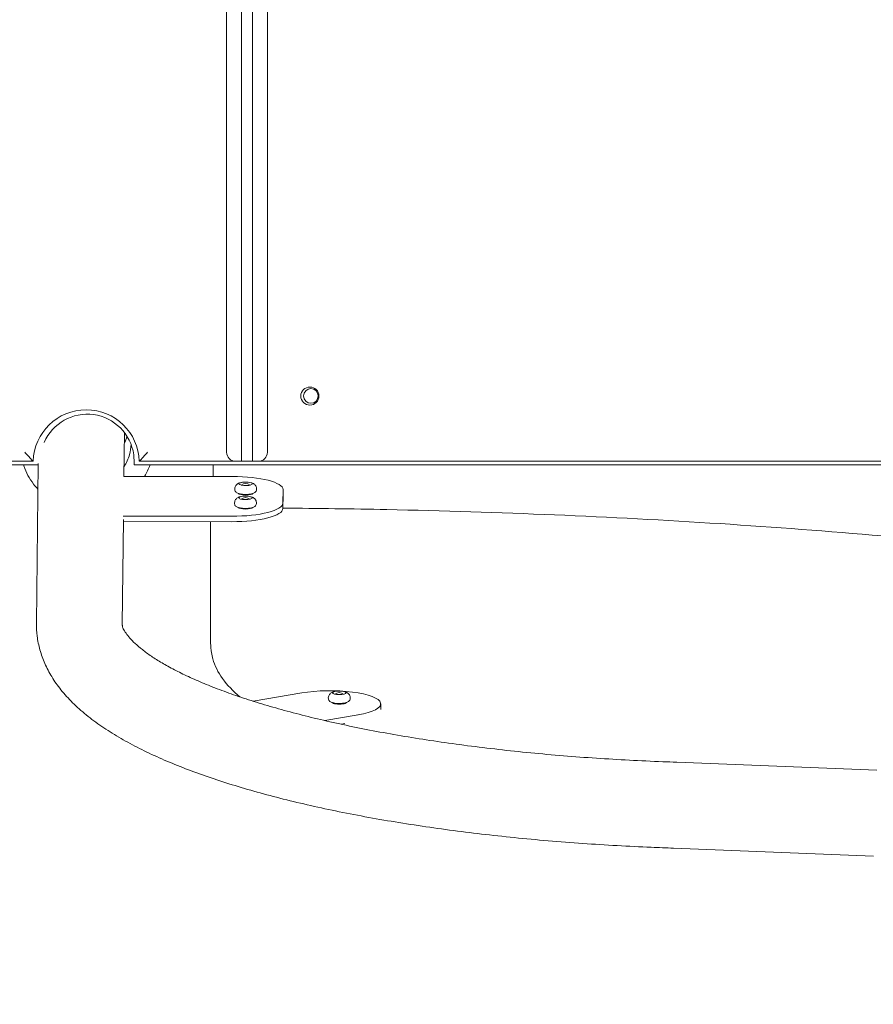
# Model space of a CAD drawing. Units: millimetres. Extents: x -3385 to 3843, y -2958 to 3238.
# Drawn here: x 182 to 560, y -750 to -315 of the extents above; entities that cross this region are included whole.
import ezdxf

# ---------------------------------------------------------------- set-up
doc = ezdxf.new("R2010")
doc.units = ezdxf.units.MM
doc.header["$LTSCALE"] = 0.2
doc.header["$MEASUREMENT"] = 0
doc.header["$PDMODE"] = 1
doc.layers.add('HAGS-Dim Plan', color=7, linetype='Continuous', lineweight=100)
doc.layers.add('HAGS-Plan', color=7, linetype='Continuous')
doc.styles.get("Standard").update_dxf_attribs({"font": 'g13f12d.shx', "height": 300})
doc.dimstyles.new('HAGS - Dim Plan', dxfattribs={"dimtxt": 300, "dimasz": 200, "dimexe": 0.18, "dimexo": 0.0625, "dimgap": 150, "dimtad": 0, "dimlfac": 0.001, "dimrnd": 0.05, "dimzin": 1, "dimdsep": 46, "dimtxsty": 'Standard', "dimblk": 'HAGS - Dim Plan arrow', "dimcen": 0.1, "dimse1": 1, "dimse2": 1, "dimclrd": 1, "dimadec": 0, "dimazin": 0, "dimtfac": 1, "dimtofl": 0, "dimtmove": 0, "dimatfit": 3, "dimfxl": 1, "dimtolj": 1, "dimtzin": 0, "dimarcsym": 0})

# ---------------------------------------------------------------- blocks, each defined once
blk = doc.blocks.new('A$Cef789ad9')
at = {"lineweight": 0}
for p, q in [((7991.67, 5972.7), (7991.67, 6319.47)), ((7998.17, 5968.7), (7998.17, 6319.47)), ((8003.17, 5968.7), (8003.17, 6319.5)), ((8009.67, 5972.7), (8009.67, 6319.79)), ((7946.24, 5962.06), (7946.45, 5981.44)), ((7908.29, 5967.13), (7526.97, 5967.13)), ((7906.07, 5968.7), (7529.22, 5968.7)), ((7907.53, 5896.96), (7908.3, 5967.75)), ((7950.77, 5967.84), (7950.77, 5967.13)), ((8342.44, 5967.13), (7950.77, 5967.13)), ((7995.67, 5968.7), (7953.05, 5968.7)), ((7985.78, 5962.03), (7985.78, 5967.13)), ((7998.17, 5968.7), (7995.67, 5968.7)), ((8003.17, 5968.7), (7998.17, 5968.7)), ((8005.67, 5968.7), (8003.17, 5968.7)), ((8343.25, 5968.7), (8005.67, 5968.7)), ((7946.17, 5962.06), (7994.18, 5962.02)), ((7997.08, 5954.43), (7997.08, 5954.31)), ((8003.08, 5954.43), (8003.08, 5954.31)), ((8016.62, 5956.18), (8016.56, 5950.23)), ((8016.62, 5953.77), (8016.56, 5947.82)), ((8016.62, 5953.78), (8016.62, 5956.2)), ((7993.99, 5944.42), (7945.98, 5944.46)), ((7997.02, 5948.22), (7997.02, 5948.1)), ((8003.02, 5948.22), (8003.02, 5948.1)), ((7945.53, 5896.55), (7946.03, 5942.95)), ((7993.99, 5942.01), (7946.02, 5942.04)), ((7984.57, 5888.92), (7984.57, 5942.02)), ((8003.39, 5862.67), (8024.86, 5866.37)), ((8038.48, 5862.03), (8038.48, 5861.91)), ((8044.48, 5862.03), (8044.48, 5861.91)), ((8059.81, 5859.04), (8059.81, 5861.51)), ((8049.76, 5856.66), (8035.02, 5854.13)), ((8043.94, 5852.76), (8042.36, 5852.49)), ((8190.71, 5835.73), (8279.24, 5832.22)), ((8189.33, 5797.76), (8277.74, 5794.25))]:
    blk.add_line(p, q, dxfattribs=at)
for centre, radius in [((8028.47, 5997.54), 4), ((8028.92, 5997.6), 3.25)]:
    blk.add_circle(centre, radius, dxfattribs=at)
for centre, radius, start, end in [((7929.56, 5967.97), 23.5, 1.7898, 178.2102), ((7930.02, 5968.77), 20.75, 7.935, 156.4798), ((7995.67, 5972.7), 4, 180, 270), ((8005.67, 5972.7), 4, 270, 0), ((8000.08, 5955.86), 3, 50.1145, 129.8855), ((8000.02, 5949.65), 3, 50.1145, 129.8855), ((8041.48, 5863.47), 3, 50.1145, 129.8855)]:
    blk.add_arc(centre, radius, start, end, dxfattribs=at)
at = {"lineweight": 0, "extrusion": (2.28973e-16, -1.27563e-17, -1)}
blk.add_ellipse((7927.48, 5984.63), major_axis=(20.7, -0.22), ratio=0.965922, start_param=0.231567, end_param=0.408105, dxfattribs=at)
at = {"lineweight": 0}
for centre, major_axis, start_param, end_param in [((7994.12, 5956.2), (22.5, 0), -0.00279, 1.568006), ((8000.08, 5958.76), (3, 0), -1.073084, 5.210101), ((8000.02, 5952.54), (3, 0), -1.245787, 5.037398), ((8000.08, 5954.63), (-3.25, 0), 0.168647, 2.972945), ((7994.06, 5950.25), (22.5, 0), -1.573587, -0.00279), ((8000.02, 5948.42), (-3.25, 0), 0.168647, 2.972945), ((8037.31, 5861.51), (22.5, 0), -0.984556, 2.157037), ((8041.48, 5866.36), (3, 0), -1.073880544825085, 5.209304762354502)]:
    blk.add_ellipse(centre, major_axis=major_axis, ratio=0.258819, start_param=start_param, end_param=end_param, dxfattribs=at)
at = {"lineweight": 0, "extrusion": (2.33762e-16, -2.52014e-18, -1)}
blk.add_ellipse((7994.12, 5953.78), major_axis=(-22.5, 0), ratio=0.258819, start_param=3.141592, end_param=3.144382, dxfattribs=at)
at = {"lineweight": 0, "extrusion": (2.33763e-16, -2.52015e-18, -1)}
blk.add_ellipse((7994.06, 5947.83), major_axis=(22.5, 0), ratio=0.258819, start_param=0.00279, end_param=1.573587, dxfattribs=at)
at = {"lineweight": 0, "extrusion": (2.44743e-16, -1.0809e-16, -1)}
blk.add_ellipse((8041.48, 5862.23), major_axis=(-3.25, 0), ratio=0.258819, start_param=-2.044986, end_param=-0.157168, dxfattribs=at)
at = {"lineweight": 0, "extrusion": (2.36178e-16, -1.44612e-16, -1)}
blk.add_ellipse((8041.48, 5862.23), major_axis=(3.25, 0), ratio=0.258819, start_param=0.157168, end_param=1.096607, dxfattribs=at)
at = {"lineweight": 0, "extrusion": (0, 0, -1)}
blk.add_ellipse((8190.02, 5816.75), major_axis=(-0.69, -18.99), ratio=0.133985, start_param=-3.142055, end_param=-3.14113, dxfattribs=at)
at = {"lineweight": 0}
for points, knots in [([(7946.28, 5966.32), (7947.38, 5967.97), (7948.21, 5969.79), (7949.14, 5973.15), (7949.36, 5974.68), (7949.39, 5976.21)], [5.7074742, 5.7074742, 5.7074742, 5.7074742, 6.0193554, 6.0193554, 6.2665246, 6.2665246, 6.2665246, 6.2665246]), ([(7906.07, 5968.7), (7906.07, 5968.7), (7906.05, 5968.73), (7905.92, 5968.86), (7905.78, 5969.01), (7905.34, 5969.46), (7905.02, 5969.8), (7904.17, 5970.73), (7903.63, 5971.34), (7902.87, 5972.22), (7902.67, 5972.46), (7902.47, 5972.7), (7902.47, 5972.7), (7902.47, 5972.7)], [-0.8194988, -0.8194988, -0.8194988, -0.8194988, -0.7264763, -0.7264763, -0.5638355, -0.5638355, -0.3530923, -0.3530923, -0.0919304, -0.0919304, 0, 0, 0.0011601, 0.0011601, 0.0011601, 0.0011601]), ([(7950.77, 5967.84), (7950.77, 5967.96), (7950.76, 5968.09), (7950.76, 5968.27), (7950.76, 5968.33), (7950.76, 5968.42), (7950.76, 5968.45), (7950.76, 5968.49), (7950.76, 5968.5), (7950.75, 5968.52), (7950.75, 5968.53), (7950.75, 5968.54), (7950.75, 5968.55), (7950.75, 5968.84), (7950.73, 5969.14), (7950.68, 5970.13), (7950.63, 5970.88), (7950.57, 5971.63)], [0, 0, 0, 0, 0.125, 0.125, 0.1875, 0.1875, 0.21875, 0.21875, 0.234375, 0.234375, 0.242188, 0.242188, 0.25, 0.25, 0.5, 0.5, 1, 1, 1, 1]), ([(7953.05, 5968.7), (7953.05, 5968.7), (7953.07, 5968.73), (7953.2, 5968.86), (7953.34, 5969.01), (7953.77, 5969.46), (7954.1, 5969.8), (7954.94, 5970.73), (7955.48, 5971.34), (7956.24, 5972.22), (7956.44, 5972.46), (7956.64, 5972.7), (7956.65, 5972.7), (7956.65, 5972.7)], [0.7417695, 0.7417695, 0.7417695, 0.7417695, 0.8193726, 0.8193726, 0.9550541, 0.9550541, 1.1308644, 1.1308644, 1.3487361, 1.3487361, 1.4254281, 1.4254281, 1.4263959, 1.4263959, 1.4263959, 1.4263959]), ([(7901.84, 5967.13), (7901.89, 5966.97), (7901.94, 5966.81), (7902.98, 5963.77), (7904.43, 5961.06), (7906.88, 5957.88), (7907.51, 5957.14), (7908.17, 5956.44)], [3.4405098, 3.4405098, 3.4405098, 3.4405098, 3.4583684, 3.4583684, 3.7746086, 3.7746086, 3.8752943, 3.8752943, 3.8752943, 3.8752943]), ([(8004.83, 5955.82), (8004.91, 5956.1), (8004.94, 5956.4), (8004.89, 5956.98), (8004.82, 5957.25), (8004.62, 5957.74), (8004.48, 5957.95), (8004.17, 5958.35), (8003.99, 5958.51), (8003.58, 5958.82), (8003.36, 5958.93), (8002.71, 5959.21), (8002.32, 5959.31), (8001.45, 5959.46), (8000.96, 5959.51), (8000.06, 5959.54), (7999.65, 5959.53), (7998.85, 5959.47), (7998.45, 5959.42), (7997.57, 5959.24), (7997.11, 5959.15), (7996.35, 5958.64), (7996.2, 5958.53), (7995.83, 5958.17), (7995.6, 5957.88), (7995.32, 5957.2), (7995.25, 5956.89), (7995.24, 5956.31), (7995.27, 5956.05), (7995.33, 5955.82)], [3.070795, 3.070795, 3.070795, 3.070795, 3.161649, 3.161649, 3.247246, 3.247246, 3.344974, 3.344974, 3.47443, 3.47443, 3.673583, 3.673583, 4.099287, 4.099287, 4.587033, 4.587033, 4.983677, 4.983677, 5.390944, 5.390944, 5.909597, 5.909597, 6.024973, 6.024973, 6.179523, 6.179523, 6.27679, 6.27679, 6.353983, 6.353983, 6.353983, 6.353983]), ([(8004.76, 5949.61), (8004.84, 5949.88), (8004.87, 5950.19), (8004.83, 5950.77), (8004.76, 5951.04), (8004.55, 5951.53), (8004.42, 5951.74), (8004.1, 5952.14), (8003.92, 5952.3), (8003.51, 5952.61), (8003.29, 5952.72), (8002.65, 5953), (8002.26, 5953.09), (8001.38, 5953.25), (8000.89, 5953.3), (8000, 5953.33), (7999.59, 5953.32), (7998.78, 5953.26), (7998.38, 5953.21), (7997.5, 5953.03), (7997.04, 5952.93), (7996.28, 5952.43), (7996.13, 5952.32), (7995.77, 5951.96), (7995.53, 5951.67), (7995.26, 5950.99), (7995.18, 5950.67), (7995.17, 5950.1), (7995.2, 5949.84), (7995.27, 5949.61)], [3.070795, 3.070795, 3.070795, 3.070795, 3.161649, 3.161649, 3.247246, 3.247246, 3.344974, 3.344974, 3.47443, 3.47443, 3.673583, 3.673583, 4.099287, 4.099287, 4.587033, 4.587033, 4.983677, 4.983677, 5.390944, 5.390944, 5.909597, 5.909597, 6.024973, 6.024973, 6.179523, 6.179523, 6.27679, 6.27679, 6.353983, 6.353983, 6.353983, 6.353983]), ([(7995.33, 5955.82), (7995.38, 5955.65), (7995.46, 5955.49), (7995.66, 5955.2), (7995.78, 5955.08), (7996.12, 5954.81), (7996.34, 5954.7), (7997.02, 5954.42), (7997.52, 5954.3), (7998.51, 5954.15), (7998.97, 5954.11), (7999.9, 5954.07), (8000.35, 5954.07), (8001.25, 5954.11), (8001.68, 5954.15), (8002.52, 5954.28), (8002.91, 5954.37), (8003.71, 5954.63), (8004.1, 5954.76), (8004.63, 5955.36), (8004.76, 5955.56), (8004.83, 5955.82)], [0.070798, 0.070798, 0.070798, 0.070798, 0.174794, 0.174794, 0.312081, 0.312081, 0.557767, 0.557767, 1.041319, 1.041319, 1.407858, 1.407858, 1.75494, 1.75494, 2.102467, 2.102467, 2.469231, 2.469231, 2.918495, 2.918495, 3.070795, 3.070795, 3.070795, 3.070795]), ([(7995.27, 5949.61), (7995.32, 5949.43), (7995.39, 5949.28), (7995.59, 5948.99), (7995.72, 5948.87), (7996.06, 5948.6), (7996.27, 5948.49), (7996.95, 5948.21), (7997.45, 5948.09), (7998.45, 5947.94), (7998.91, 5947.9), (7999.83, 5947.86), (8000.29, 5947.86), (8001.18, 5947.9), (8001.61, 5947.94), (8002.45, 5948.07), (8002.84, 5948.16), (8003.64, 5948.42), (8004.04, 5948.55), (8004.56, 5949.15), (8004.69, 5949.35), (8004.76, 5949.61)], [0.070798, 0.070798, 0.070798, 0.070798, 0.174794, 0.174794, 0.312081, 0.312081, 0.557767, 0.557767, 1.041319, 1.041319, 1.407858, 1.407858, 1.75494, 1.75494, 2.102467, 2.102467, 2.469231, 2.469231, 2.918495, 2.918495, 3.070795, 3.070795, 3.070795, 3.070795]), ([(8329.4, 5931.17), (8313.63, 5932.8), (8297.69, 5934.32), (8257.97, 5937.78), (8234.03, 5939.59), (8185.67, 5942.7), (8161.24, 5944), (8112.05, 5946.07), (8087.3, 5946.85), (8047.18, 5947.68), (8031.88, 5947.9), (8016.56, 5948.02)], [1.1902344, 1.1902344, 1.1902344, 1.1902344, 1.2458628, 1.2458628, 1.327485, 1.327485, 1.4091072, 1.4091072, 1.4907294, 1.4907294, 1.5409336, 1.5409336, 1.5409336, 1.5409336]), ([(8189.34, 5797.76), (8186.03, 5797.87), (8182.73, 5797.99), (8174.41, 5798.34), (8169.4, 5798.59), (8159.3, 5799.15), (8154.21, 5799.47), (8144.03, 5800.18), (8138.93, 5800.58), (8128.82, 5801.44), (8123.82, 5801.9), (8113.98, 5802.89), (8109.15, 5803.42), (8099.6, 5804.53), (8094.87, 5805.12), (8085.54, 5806.37), (8080.92, 5807.03), (8071.78, 5808.41), (8067.27, 5809.13), (8058.33, 5810.65), (8053.92, 5811.44), (8045.21, 5813.1), (8040.92, 5813.96), (8032.47, 5815.74), (8028.32, 5816.67), (8020.19, 5818.58), (8016.2, 5819.57), (8008.41, 5821.6), (8004.61, 5822.65), (7997.18, 5824.8), (7993.56, 5825.9), (7986.5, 5828.18), (7983.05, 5829.35), (7976.35, 5831.76), (7973.09, 5833), (7966.76, 5835.54), (7963.69, 5836.85), (7957.74, 5839.53), (7954.86, 5840.92), (7949.28, 5843.77), (7946.58, 5845.25), (7941.38, 5848.3), (7938.87, 5849.88), (7934.07, 5853.15), (7931.77, 5854.85), (7927.45, 5858.35), (7925.43, 5860.15), (7921.7, 5863.85), (7919.99, 5865.74), (7916.92, 5869.58), (7915.55, 5871.53), (7913.19, 5875.42), (7912.18, 5877.36), (7910.44, 5881.3), (7909.71, 5883.31), (7908.56, 5887.35), (7908.13, 5889.39), (7907.63, 5893.27), (7907.51, 5895.09), (7907.53, 5896.96)], [0.001186, 0.001186, 0.001186, 0.001186, 10.001493, 10.001493, 25.282709, 25.282709, 40.966673, 40.966673, 56.901896, 56.901896, 72.803693, 72.803693, 88.475347, 88.475347, 104.140751, 104.140751, 119.866903, 119.866903, 135.70222, 135.70222, 151.690905, 151.690905, 167.804863, 167.804863, 184.011526, 184.011526, 200.278593, 200.278593, 216.564017, 216.564017, 232.917278, 232.917278, 249.401929, 249.401929, 266.026552, 266.026552, 282.789359, 282.789359, 299.754484, 299.754484, 317.013257, 317.013257, 334.53139, 334.53139, 352.235606, 352.235606, 369.754497, 369.754497, 386.668787, 386.668787, 402.707254, 402.707254, 417.76359, 417.76359, 432.417408, 432.417408, 446.444551, 446.444551, 458.30411, 458.30411, 458.30411, 458.30411]), ([(7945.53, 5896.55), (7945.53, 5896.36), (7945.54, 5896.21), (7945.58, 5895.75), (7945.63, 5895.51), (7946, 5894.6), (7946.3, 5893.97), (7947.25, 5892.55), (7947.76, 5891.88), (7948.98, 5890.43), (7949.7, 5889.66), (7951.41, 5887.99), (7952.41, 5887.09), (7954.67, 5885.24), (7955.93, 5884.29), (7958.7, 5882.34), (7960.22, 5881.35), (7963.49, 5879.35), (7965.24, 5878.35), (7968.99, 5876.34), (7970.99, 5875.33), (7975.25, 5873.3), (7977.52, 5872.27), (7982.31, 5870.23), (7984.84, 5869.21), (7990.14, 5867.18), (7992.92, 5866.17), (7998.72, 5864.17), (8001.74, 5863.18), (8008.01, 5861.23), (8011.27, 5860.27), (8017.98, 5858.38), (8021.44, 5857.46), (8028.56, 5855.65), (8032.22, 5854.77), (8039.71, 5853.06), (8043.55, 5852.22), (8051.39, 5850.61), (8055.39, 5849.83), (8063.56, 5848.31), (8067.72, 5847.59), (8076.19, 5846.19), (8080.49, 5845.51), (8089.24, 5844.23), (8093.68, 5843.62), (8102.71, 5842.44), (8107.31, 5841.89), (8116.64, 5840.83), (8121.37, 5840.33), (8130.91, 5839.41), (8135.73, 5838.97), (8145.41, 5838.18), (8150.27, 5837.82), (8160, 5837.17), (8164.86, 5836.88), (8174.65, 5836.37), (8179.57, 5836.14), (8186.58, 5835.88), (8188.64, 5835.8), (8190.71, 5835.73)], [0, 0, 0, 0, 10.000368, 10.000368, 32.811739, 32.811739, 53.079453, 53.079453, 66.990492, 66.990492, 80.988862, 80.988862, 95.585889, 95.585889, 110.275868, 110.275868, 124.933113, 124.933113, 139.383101, 139.383101, 153.852221, 153.852221, 168.521996, 168.521996, 183.373816, 183.373816, 198.378141, 198.378141, 213.497909, 213.497909, 228.707618, 228.707618, 243.958119, 243.958119, 259.206572, 259.206572, 274.418578, 274.418578, 289.625501, 289.625501, 304.817555, 304.817555, 319.984303, 319.984303, 335.144716, 335.144716, 350.431892, 350.431892, 365.779211, 365.779211, 381.098624, 381.098624, 396.286339, 396.286339, 411.270743, 411.270743, 426.258972, 426.258972, 432.517374, 432.517374, 432.517374, 432.517374]), ([(7984.57, 5888.92), (7984.57, 5888.42), (7984.59, 5887.91), (7984.64, 5886.9), (7984.68, 5886.39), (7984.79, 5885.39), (7984.85, 5884.89), (7985.01, 5883.89), (7985.11, 5883.39), (7985.32, 5882.41), (7985.44, 5881.92), (7985.57, 5881.43)], [3.14159265, 3.14159265, 3.14159265, 3.14159265, 3.15544055, 3.15544055, 3.16928845, 3.16928845, 3.18313635, 3.18313635, 3.19698425, 3.19698425, 3.21083215, 3.21083215, 3.21083215, 3.21083215]), ([(8046.23, 5863.43), (8046.3, 5863.7), (8046.33, 5864.01), (8046.29, 5864.59), (8046.22, 5864.86), (8046.02, 5865.35), (8045.88, 5865.56), (8045.56, 5865.96), (8045.38, 5866.11), (8044.97, 5866.42), (8044.75, 5866.54), (8044.11, 5866.82), (8043.72, 5866.91), (8042.84, 5867.07), (8042.36, 5867.12), (8041.46, 5867.15), (8041.05, 5867.14), (8040.24, 5867.08), (8039.84, 5867.03), (8038.96, 5866.85), (8038.51, 5866.75), (8037.74, 5866.25), (8037.6, 5866.14), (8037.23, 5865.78), (8036.99, 5865.49), (8036.72, 5864.81), (8036.65, 5864.49), (8036.63, 5863.92), (8036.67, 5863.66), (8036.73, 5863.43)], [6.212387, 6.212387, 6.212387, 6.212387, 6.303241, 6.303241, 6.388838, 6.388838, 6.486567, 6.486567, 6.616023, 6.616023, 6.815175, 6.815175, 7.24088, 7.24088, 7.728625, 7.728625, 8.12527, 8.12527, 8.532537, 8.532537, 9.051189, 9.051189, 9.166565, 9.166565, 9.321115, 9.321115, 9.418383, 9.418383, 9.495576, 9.495576, 9.495576, 9.495576]), ([(8036.73, 5863.43), (8036.78, 5863.25), (8036.86, 5863.1), (8037.05, 5862.81), (8037.18, 5862.69), (8037.52, 5862.42), (8037.74, 5862.31), (8038.41, 5862.03), (8038.91, 5861.91), (8039.91, 5861.76), (8040.37, 5861.71), (8041.29, 5861.68), (8041.75, 5861.68), (8042.64, 5861.72), (8043.08, 5861.76), (8043.91, 5861.89), (8044.31, 5861.97), (8045.1, 5862.23), (8045.5, 5862.37), (8046.02, 5862.97), (8046.15, 5863.17), (8046.23, 5863.43)], [3.212391, 3.212391, 3.212391, 3.212391, 3.316387, 3.316387, 3.453674, 3.453674, 3.69936, 3.69936, 4.182912, 4.182912, 4.54945, 4.54945, 4.896533, 4.896533, 5.24406, 5.24406, 5.610823, 5.610823, 6.060088, 6.060088, 6.212387, 6.212387, 6.212387, 6.212387])]:
    blk.add_open_spline(points, degree=3, knots=knots, dxfattribs=at)
for points in [[(7955.41, 5962.05), (7956.36, 5963.67), (7957.16, 5965.37), (7957.78, 5967.13)], [(7985.57, 5881.43), (7987.2, 5875.33), (7991.4, 5869.73), (7997.57, 5864.57)]]:
    blk.add_open_spline(points, degree=3, dxfattribs=at)
blk = doc.blocks.new('HAGS - Dim Plan arrow')
at = {"color": 1, "lineweight": 0}
blk.add_lwpolyline([(0, 0, 0, 0.35, 0), (-1, 0, 0.015, 0.015, 0)], format="xyseb", dxfattribs=at)
blk = doc.blocks.new('*D15')
at = {"layer": 'Defpoints', "color": 0, "transparency": 16777216}
for p in [(-0.19, 2349.36), (-234.9, -2350.64, 1004.6), (3646.55, -2350.64)]:
    blk.add_point(p, dxfattribs=at)
at = {"layer": 'HAGS-Dim Plan', "color": 1, "lineweight": -2, "transparency": 16777216}
for p, q in [((3646.55, 2149.36), (3646.55, 562.25)), ((3646.55, -2150.64), (3646.55, -678.62))]:
    blk.add_line(p, q, dxfattribs=at)
at = {"layer": 'HAGS-Dim Plan', "color": 1, "lineweight": -2, "transparency": 16777216, "xscale": 200, "yscale": 200, "zscale": 200}
for p, rotation in [((3646.55, 2349.36), 90), ((3646.55, -2350.64), 270)]:
    blk.add_blockref('HAGS - Dim Plan arrow', p, dxfattribs=dict(at, rotation=rotation))
at = {"layer": 'HAGS-Dim Plan', "color": 0, "transparency": 16777216, "insert": (3646.55, -58.19), "char_height": 300, "attachment_point": 5, "rotation": 90}
blk.add_mtext('\\A1;4.70m', dxfattribs=at)

msp = doc.modelspace()

# ---------------------------------------------------------------- block references
at = {"layer": 'HAGS-Plan'}
msp.add_blockref('A$Cef789ad9', (-7717.67, -6478.536), dxfattribs=at)

# ---------------------------------------------------------------- dimensions: what is measured, and where the dimension line sits
at = {"layer": 'HAGS-Dim Plan'}
dim = msp.add_linear_dim(base=(3646.546, -2350.637), p1=(-0.191, 2349.363), p2=(-234.903, -2350.637, 1004.596), angle=270, dimstyle='HAGS - Dim Plan', override={"dimrnd": 0.01, "dimpost": 'm'}, dxfattribs=at)
dim.commit()
dim.dimension.update_dxf_attribs({"geometry": '*D15', "text_midpoint": (3646.546, -58.187), "dimtype": 160})

doc.saveas('drawing.dxf')
